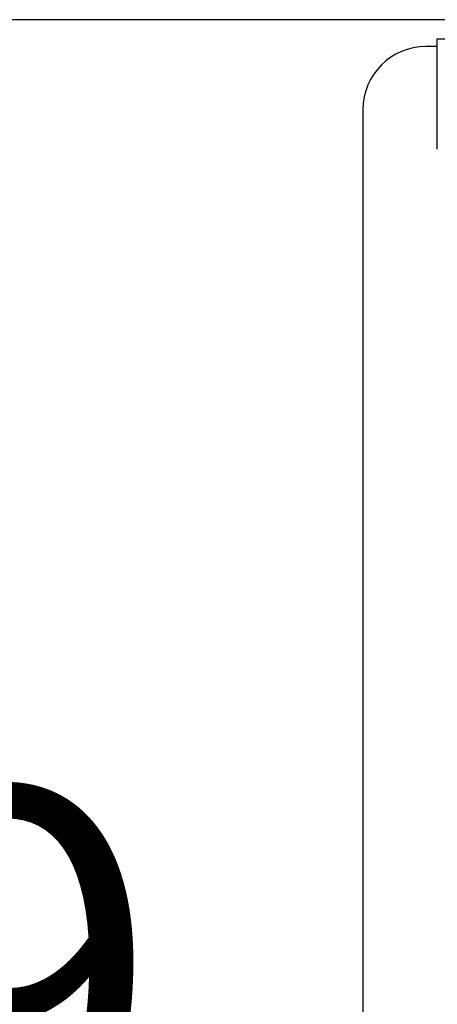
# Model space of a CAD drawing. Units: inches. Extents: x 0.2 to 16.7, y -11.2 to 10.7.
# Drawn here: x 7.8 to 7.9, y -6.8 to -6.5 of the extents above; entities that cross this region are included whole.
import ezdxf

# ---------------------------------------------------------------- set-up
doc = ezdxf.new("R2010")
doc.units = ezdxf.units.IN
doc.header["$MEASUREMENT"] = 0
doc.header["$PDSIZE"] = -1
doc.styles.add('SLDTEXTSTYLE0', font='TXT', dxfattribs={"width": 0.75})
doc.dimstyles.new('SLDDIMSTYLE6', dxfattribs={"dimtxt": 0.125, "dimasz": 0.13, "dimexe": 0, "dimexo": 0.0625, "dimgap": 0.03125, "dimtad": 0, "dimtih": 1, "dimtoh": 1, "dimlfac": 24, "dimrnd": 1e-09, "dimzin": 12, "dimdsep": 46, "dimtxsty": 'SLDTEXTSTYLE0', "dimsah": 1, "dimcen": 0.09, "dimadec": 0, "dimazin": 3, "dimtfac": 1, "dimtofl": 0, "dimtmove": 0, "dimatfit": 3, "dimfxl": 1, "dimfrac": 2, "dimtolj": 1, "dimtzin": 12, "dimarcsym": 0})

# ---------------------------------------------------------------- blocks, each defined once
blk = doc.blocks.new('*D41')
at = {"color": 0, "linetype": 'Continuous', "lineweight": -2}
for p, q in [((8.18174, -6.45907), (7.59275, -6.45907)), ((7.59275, -6.58907), (7.59275, -6.68237)), ((7.59275, -7.39534), (7.59275, -7.0782)), ((8.18174, -7.52534), (7.59275, -7.52534))]:
    blk.add_line(p, q, dxfattribs=at)
at = {"color": 0}
for points in [[(7.61441, -6.58907), (7.57108, -6.58907), (7.59275, -6.45907)], [(7.57108, -7.39534), (7.61441, -7.39534), (7.59275, -7.52534)]]:
    blk.add_solid(points, dxfattribs=at)
at = {"layer": 'Defpoints', "color": 0}
for p in [(7.59275, -6.45907), (8.24424, -6.45907), (8.24424, -7.52534)]:
    blk.add_point(p, dxfattribs=at)
at = {"color": 0, "lineweight": 18, "insert": (7.59275, -6.71362), "char_height": 0.125, "attachment_point": 2, "style": 'SLDTEXTSTYLE0'}
blk.add_mtext('\\A1;25.59\\PCORE', dxfattribs=at)

msp = doc.modelspace()

# ---------------------------------------------------------------- linework, layer by layer
at = {"color": 7, "linetype": 'Continuous', "lineweight": 25}
for p, q in [((7.89707, -6.46545), (8.13682, -6.46545)), ((7.89707, -6.46924), (7.89707, -6.46545)), ((7.89707, -6.46795), (7.89332, -6.46795)), ((7.89707, -6.50191), (7.89707, -6.46924)), ((7.87249, -6.48879), (7.87249, -7.81917))]:
    msp.add_line(p, q, dxfattribs=at)
msp.add_arc((7.89332, -6.48879), 0.02083, 90, 180, dxfattribs=at)

# ---------------------------------------------------------------- dimensions: what is measured, and where the dimension line sits
at = {"color": 7, "linetype": 'Continuous', "lineweight": 18}
dim = msp.add_linear_dim(base=(7.59275, -6.45907), p1=(8.24424, -7.52534), p2=(8.24424, -6.45907), angle=90, text='<>\\PCORE', dimstyle='SLDDIMSTYLE6', dxfattribs=at)
dim.commit()
dim.dimension.update_dxf_attribs({"geometry": '*D41', "text_midpoint": (7.59275, -6.88029), "dimtype": 160})

doc.saveas('drawing.dxf')
